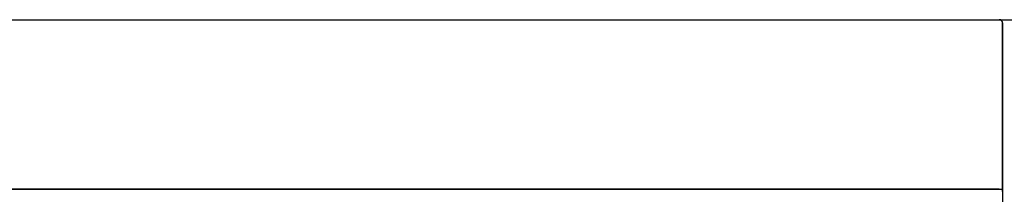
# Model space of a CAD drawing. Extents: x -1134 to 2296, y -113 to 1093.
# Drawn here: x 609 to 906, y 719 to 772 of the extents above; entities that cross this region are included whole.
import ezdxf

# ---------------------------------------------------------------- set-up
doc = ezdxf.new("R2010")
doc.units = 0
doc.header["$MEASUREMENT"] = 0
doc.layers.get('0').update_dxf_attribs({"linetype": 'CONTINUOUS'})

msp = doc.modelspace()

# ---------------------------------------------------------------- linework, layer by layer
at = {"color": 7}
for p, q in [((221.232422, 771.654724), (904.228394, 771.654724)), ((221.232422, 771.654724), (904.228394, 771.654724)), ((904.228394, 771.654724), (904.230408, 771.654724)), ((904.228394, 771.359863), (904.228394, 771.361267)), ((904.228394, 771.361267), (904.230408, 771.361267)), ((904.230408, 771.654724), (1078.055176, 771.654724)), ((905.230408, 750.654724), (905.230408, 770.65271)), ((905.230408, 770.65271), (905.230408, 750.654724)), ((905.230408, 770.652161), (905.230408, 750.654175)), ((905.230408, 770.652161), (905.230408, 719.741638)), ((905.230408, 719.741638), (905.230408, 770.652161)), ((905.230408, 750.654175), (905.230408, 719.03595)), ((221.232422, 720.450195), (904.228394, 720.450195)), ((904.228394, 720.450195), (221.232422, 720.450195)), ((904.228394, 720.450195), (905.230408, 720.450195)), ((905.230408, 719.03595), (905.238403, 715.656006))]:
    msp.add_line(p, q, dxfattribs=at)
msp.add_arc((904.228394, 770.65271), 1.002, 0, 90.000003, dxfattribs=at)

doc.saveas('drawing.dxf')
